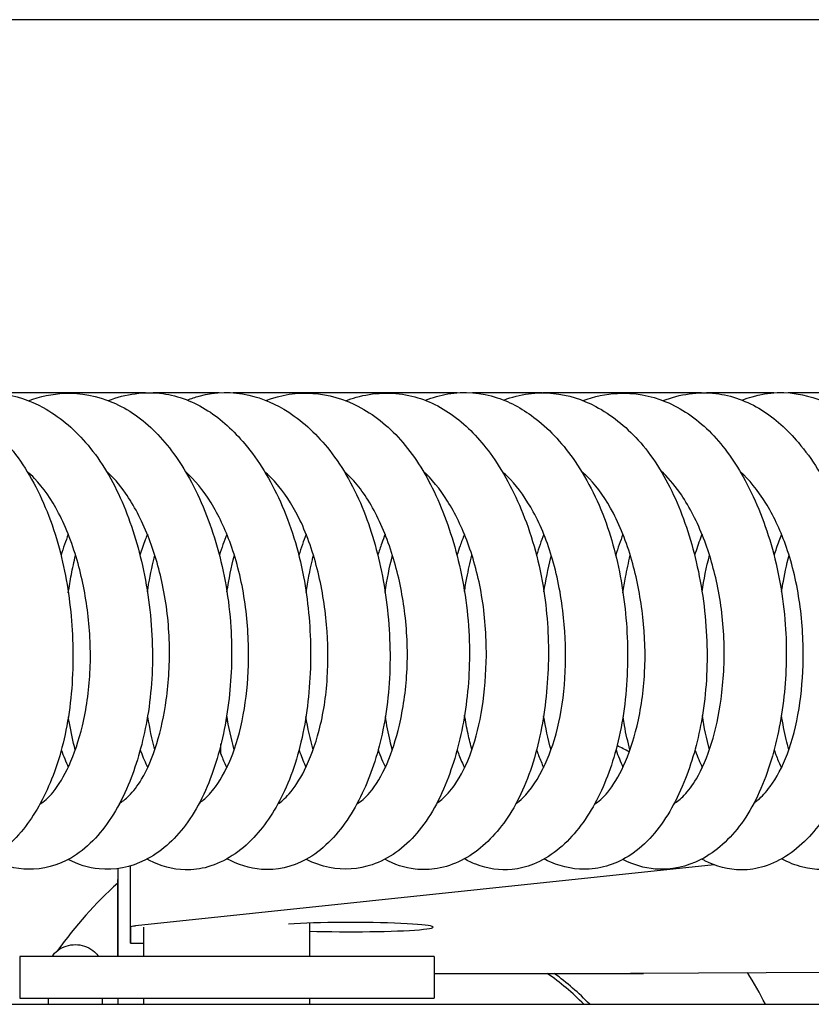
# Model space of a CAD drawing. Units: millimetres. Extents: x 460 to 1733, y 603 to 2357.
# Drawn here: x 772 to 791, y 686 to 710 of the extents above; entities that cross this region are included whole.
import ezdxf

# ---------------------------------------------------------------- set-up
doc = ezdxf.new("R2010")
doc.units = ezdxf.units.MM
doc.header["$LTSCALE"] = 10
doc.layers.add('Spigoli visibili(ISO)', color=179, linetype='Continuous', lineweight=25, true_color=0x262659)

msp = doc.modelspace()

# ---------------------------------------------------------------- linework, layer by layer
at = {"layer": 'Spigoli visibili(ISO)'}
for p, q in [((821.552, 709.865), (628.907, 709.865)), ((775.308, 700.865), (769.839, 700.865)), ((777.079, 700.865), (775.488, 700.865)), ((782.829, 700.865), (777.423, 700.865)), ((784.881, 700.865), (783.199, 700.865)), ((788.719, 700.865), (784.899, 700.865)), ((790.465, 700.865), (788.846, 700.865)), ((796.225, 700.865), (790.816, 700.865)), ((777.127, 692.149), (777.127, 692.396)), ((789.029, 689.479), (775.064, 688.004)), ((774.639, 689.389), (774.633, 688.865)), ((774.642, 687.265), (774.642, 689.389)), ((774.942, 687.593), (774.942, 689.454)), ((774.633, 688.865), (774.633, 687.265)), ((779.269, 687.265), (779.269, 688.075)), ((774.947, 687.978), (774.942, 687.593)), ((775.269, 687.265), (775.269, 687.977)), ((774.942, 687.593), (775.269, 687.593)), ((782.269, 687.265), (772.269, 687.265)), ((772.269, 687.265), (772.269, 686.265)), ((782.269, 687.265), (782.269, 686.265)), ((782.269, 686.862), (784.998, 686.862)), ((784.998, 686.862), (787.323, 686.862)), ((787.016, 686.868), (811.79, 686.99)), ((787.323, 686.862), (787.016, 686.868)), ((787.322, 686.87), (787.323, 686.862)), ((772.269, 686.265), (782.269, 686.265)), ((774.642, 686.115), (774.642, 686.265)), ((775.269, 686.115), (775.269, 686.265)), ((779.269, 686.115), (779.269, 686.265)), ((493.161, 686.115), (844.352, 686.115))]:
    msp.add_line(p, q, dxfattribs=at)
for radius, start, end in [(12, 72.6411, 72.6516), (12, 61.9364, 63.5063), (10, 132.0551, 144.591), (6.4, 44.6783, 55.0666), (6.5, 43.8131, 53.8238), (10, 26.7437, 31.7825)]:
    msp.add_arc((781.333, 681.615), radius, start, end, dxfattribs=at)
for centre, major_axis, ratio, start_param, end_param in [((780.247, 687.977), (2, 0), 0.056161, 4.201843, 8.692799), ((775.947, 687.977), (-1, 0), 0.056161, 5.794493, 6.28251), ((772.96, 681.612), (0, -5.5), 0.000675, 2.530182, 2.579444), ((774.263, 681.612), (0, -5.5), 0.000675, 2.530166, 2.579427)]:
    msp.add_ellipse(centre, major_axis=major_axis, ratio=ratio, start_param=start_param, end_param=end_param, dxfattribs=at)
for points, knots in [([(768.676, 700.685), (769.032, 700.825), (769.416, 700.894), (770.168, 700.844), (770.531, 700.729), (771.202, 700.367), (771.517, 700.117), (772.145, 699.454), (772.452, 699.007), (772.963, 697.987), (773.167, 697.394), (773.434, 696.216), (773.513, 695.62), (773.573, 694.399), (773.547, 693.757), (773.377, 692.577), (773.231, 692.024), (772.855, 691.086), (772.627, 690.68), (772.057, 689.962), (771.688, 689.652), (771.093, 689.418), (770.906, 689.374), (770.423, 689.343), (770.124, 689.398), (769.773, 689.542), (769.693, 689.581), (769.616, 689.624)], [197.682096, 197.682096, 197.682096, 197.682096, 197.835838, 197.835838, 197.988528, 197.988528, 198.141835, 198.141835, 198.32957, 198.32957, 198.522023, 198.522023, 198.698684, 198.698684, 198.889385, 198.889385, 199.075674, 199.075674, 199.252092, 199.252092, 199.452054, 199.452054, 199.536444, 199.536444, 199.666142, 199.666142, 199.705528, 199.705528, 199.705528, 199.705528]), ([(770.567, 700.688), (770.592, 700.698), (770.617, 700.707), (771.02, 700.85), (771.425, 700.892), (772.165, 700.803), (772.513, 700.686), (773.208, 700.305), (773.555, 700.019), (774.185, 699.296), (774.469, 698.837), (774.923, 697.83), (775.102, 697.274), (775.369, 696.08), (775.452, 695.422), (775.487, 694.157), (775.441, 693.535), (775.244, 692.435), (775.103, 691.937), (774.722, 690.99), (774.468, 690.545), (774.001, 690.011), (773.826, 689.853), (773.322, 689.515), (772.966, 689.393), (772.289, 689.36), (771.965, 689.424), (771.629, 689.573), (771.584, 689.595), (771.54, 689.618)], [201.170555, 201.170555, 201.170555, 201.170555, 201.18124, 201.18124, 201.34172, 201.34172, 201.491232, 201.491232, 201.660998, 201.660998, 201.84273, 201.84273, 202.02256, 202.02256, 202.216586, 202.216586, 202.403284, 202.403284, 202.575577, 202.575577, 202.77, 202.77, 202.867869, 202.867869, 203.032355, 203.032355, 203.175173, 203.175173, 203.197227, 203.197227, 203.197227, 203.197227]), ([(772.481, 700.675), (772.762, 700.781), (773.057, 700.842), (773.746, 700.868), (774.143, 700.794), (774.885, 700.476), (775.24, 700.229), (775.858, 699.603), (776.13, 699.222), (776.638, 698.305), (776.865, 697.741), (777.208, 696.534), (777.323, 695.871), (777.401, 694.635), (777.384, 694.048), (777.255, 692.914), (777.137, 692.355), (776.798, 691.316), (776.564, 690.829), (775.996, 690.071), (775.662, 689.777), (774.949, 689.421), (774.567, 689.342), (773.929, 689.406), (773.673, 689.485), (773.441, 689.609)], [204.661973, 204.661973, 204.661973, 204.661973, 204.783544, 204.783544, 204.948245, 204.948245, 205.111693, 205.111693, 205.275414, 205.275414, 205.467674, 205.467674, 205.66472, 205.66472, 205.839267, 205.839267, 206.021682, 206.021682, 206.217166, 206.217166, 206.402654, 206.402654, 206.575034, 206.575034, 206.6899, 206.6899, 206.6899, 206.6899]), ([(774.409, 700.677), (774.826, 700.84), (775.285, 700.904), (776.102, 700.795), (776.475, 700.649), (777.136, 700.226), (777.435, 699.952), (778.033, 699.237), (778.324, 698.763), (778.808, 697.689), (779, 697.067), (779.226, 695.858), (779.282, 695.263), (779.296, 694.064), (779.248, 693.446), (779.043, 692.288), (778.878, 691.737), (778.458, 690.827), (778.207, 690.445), (777.6, 689.802), (777.22, 689.545), (776.633, 689.378), (776.448, 689.353), (775.964, 689.364), (775.664, 689.45), (775.384, 689.598), (775.365, 689.609), (775.345, 689.62)], [208.156694, 208.156694, 208.156694, 208.156694, 208.338882, 208.338882, 208.495825, 208.495825, 208.647913, 208.647913, 208.836653, 208.836653, 209.034126, 209.034126, 209.209252, 209.209252, 209.395897, 209.395897, 209.586639, 209.586639, 209.764883, 209.764883, 209.959059, 209.959059, 210.041374, 210.041374, 210.171843, 210.171843, 210.1815, 210.1815, 210.1815, 210.1815]), ([(776.315, 700.689), (776.409, 700.727), (776.505, 700.759), (776.992, 700.892), (777.411, 700.897), (778.133, 700.736), (778.459, 700.592), (779.123, 700.161), (779.457, 699.846), (780.075, 699.058), (780.357, 698.557), (780.78, 697.488), (780.936, 696.918), (781.152, 695.72), (781.208, 695.076), (781.203, 693.823), (781.138, 693.197), (780.899, 692.113), (780.737, 691.632), (780.317, 690.743), (780.047, 690.336), (779.557, 689.855), (779.373, 689.713), (778.845, 689.424), (778.472, 689.343), (777.816, 689.393), (777.529, 689.484), (777.271, 689.623)], [211.648341, 211.648341, 211.648341, 211.648341, 211.688962, 211.688962, 211.852055, 211.852055, 211.995052, 211.995052, 212.166331, 212.166331, 212.356535, 212.356535, 212.535598, 212.535598, 212.724708, 212.724708, 212.914832, 212.914832, 213.088275, 213.088275, 213.279627, 213.279627, 213.378043, 213.378043, 213.541956, 213.541956, 213.672885, 213.672885, 213.672885, 213.672885]), ([(778.211, 700.682), (778.576, 700.82), (778.967, 700.878), (779.718, 700.825), (780.087, 700.719), (780.803, 700.351), (781.153, 700.074), (781.772, 699.379), (782.043, 698.952), (782.513, 697.977), (782.709, 697.41), (783.002, 696.197), (783.096, 695.531), (783.138, 694.281), (783.098, 693.683), (782.924, 692.578), (782.789, 692.057), (782.417, 691.073), (782.167, 690.609), (781.549, 689.884), (781.173, 689.616), (780.447, 689.37), (780.088, 689.345), (779.552, 689.452), (779.364, 689.519), (779.187, 689.611)], [215.136809, 215.136809, 215.136809, 215.136809, 215.293791, 215.293791, 215.450548, 215.450548, 215.618896, 215.618896, 215.791168, 215.791168, 215.977284, 215.977284, 216.173864, 216.173864, 216.353453, 216.353453, 216.529965, 216.529965, 216.726782, 216.726782, 216.918828, 216.918828, 217.076448, 217.076448, 217.164268, 217.164268, 217.164268, 217.164268]), ([(780.137, 700.673), (780.22, 700.706), (780.305, 700.734), (780.803, 700.873), (781.244, 700.891), (782.04, 700.722), (782.414, 700.549), (783.07, 700.064), (783.362, 699.758), (783.929, 698.987), (784.197, 698.491), (784.642, 697.378), (784.818, 696.735), (785.006, 695.499), (785.04, 694.896), (785.007, 693.718), (784.939, 693.13), (784.699, 692.01), (784.516, 691.47), (784.051, 690.583), (783.771, 690.216), (783.123, 689.657), (782.745, 689.46), (782.171, 689.361), (781.992, 689.355), (781.56, 689.403), (781.307, 689.487), (781.081, 689.613)], [218.630064, 218.630064, 218.630064, 218.630064, 218.666416, 218.666416, 218.842559, 218.842559, 219.003068, 219.003068, 219.157994, 219.157994, 219.345115, 219.345115, 219.544746, 219.544746, 219.721875, 219.721875, 219.902991, 219.902991, 220.096214, 220.096214, 220.280141, 220.280141, 220.465305, 220.465305, 220.544826, 220.544826, 220.657295, 220.657295, 220.657295, 220.657295]), ([(782.059, 700.684), (782.234, 700.753), (782.414, 700.805), (782.994, 700.905), (783.411, 700.873), (784.124, 700.638), (784.443, 700.459), (785.082, 699.958), (785.399, 699.609), (785.988, 698.748), (786.257, 698.205), (786.641, 697.072), (786.772, 696.479), (786.929, 695.278), (786.955, 694.653), (786.899, 693.427), (786.81, 692.81), (786.523, 691.748), (786.334, 691.281), (785.864, 690.458), (785.573, 690.096), (785.057, 689.689), (784.867, 689.574), (784.502, 689.427), (784.33, 689.383), (783.859, 689.337), (783.554, 689.385), (783.183, 689.529), (783.089, 689.574), (782.999, 689.624)], [222.124667, 222.124667, 222.124667, 222.124667, 222.200719, 222.200719, 222.36431, 222.36431, 222.507813, 222.507813, 222.679797, 222.679797, 222.876044, 222.876044, 223.056887, 223.056887, 223.240395, 223.240395, 223.43195, 223.43195, 223.609619, 223.609619, 223.797526, 223.797526, 223.894069, 223.894069, 223.972451, 223.972451, 224.103505, 224.103505, 224.14948, 224.14948, 224.14948, 224.14948]), ([(783.953, 700.689), (784.337, 700.839), (784.755, 700.893), (785.503, 700.815), (785.848, 700.705), (786.54, 700.341), (786.887, 700.065), (787.525, 699.358), (787.816, 698.903), (788.279, 697.906), (788.462, 697.355), (788.738, 696.171), (788.826, 695.518), (788.874, 694.25), (788.834, 693.619), (788.647, 692.508), (788.51, 692.006), (788.138, 691.056), (787.891, 690.608), (787.436, 690.062), (787.264, 689.898), (786.755, 689.534), (786.387, 689.399), (785.7, 689.357), (785.378, 689.416), (785.032, 689.564), (784.978, 689.59), (784.924, 689.618)], [225.614775, 225.614775, 225.614775, 225.614775, 225.779598, 225.779598, 225.927143, 225.927143, 226.095739, 226.095739, 226.278326, 226.278326, 226.457461, 226.457461, 226.650552, 226.650552, 226.838932, 226.838932, 227.010928, 227.010928, 227.203608, 227.203608, 227.302337, 227.302337, 227.472207, 227.472207, 227.614121, 227.614121, 227.640987, 227.640987, 227.640987, 227.640987]), ([(785.864, 700.676), (786.135, 700.778), (786.417, 700.838), (787.093, 700.872), (787.489, 700.803), (788.233, 700.497), (788.591, 700.255), (789.216, 699.636), (789.491, 699.258), (790.001, 698.351), (790.229, 697.795), (790.578, 696.597), (790.698, 695.934), (790.786, 694.692), (790.772, 694.099), (790.647, 692.964), (790.533, 692.409), (790.203, 691.367), (789.974, 690.875), (789.412, 690.1), (789.076, 689.798), (788.365, 689.431), (787.986, 689.347), (787.338, 689.4), (787.07, 689.48), (786.826, 689.609)], [229.105588, 229.105588, 229.105588, 229.105588, 229.222256, 229.222256, 229.386379, 229.386379, 229.550438, 229.550438, 229.714213, 229.714213, 229.904663, 229.904663, 230.10231, 230.10231, 230.278256, 230.278256, 230.458859, 230.458859, 230.654361, 230.654361, 230.841547, 230.841547, 231.013204, 231.013204, 231.133587, 231.133587, 231.133587, 231.133587]), ([(787.793, 700.677), (788.198, 700.834), (788.64, 700.899), (789.449, 700.805), (789.828, 700.665), (790.494, 700.248), (790.793, 699.978), (791.391, 699.275), (791.681, 698.809), (792.171, 697.745), (792.37, 697.123), (792.604, 695.911), (792.663, 695.315), (792.682, 694.118), (792.638, 693.503), (792.441, 692.342), (792.279, 691.784), (791.864, 690.863), (791.615, 690.475), (791.014, 689.827), (790.64, 689.566), (790.058, 689.387), (789.872, 689.357), (789.381, 689.357), (789.07, 689.44), (788.777, 689.592), (788.753, 689.605), (788.729, 689.619)], [232.600295, 232.600295, 232.600295, 232.600295, 232.776937, 232.776937, 232.935563, 232.935563, 233.086792, 233.086792, 233.273868, 233.273868, 233.472328, 233.472328, 233.648091, 233.648091, 233.833371, 233.833371, 234.02477, 234.02477, 234.203642, 234.203642, 234.396346, 234.396346, 234.479745, 234.479745, 234.613219, 234.613219, 234.625321, 234.625321, 234.625321, 234.625321]), ([(789.7, 700.689), (789.78, 700.72), (789.86, 700.748), (790.337, 700.888), (790.765, 700.901), (791.494, 700.745), (791.819, 700.605), (792.481, 700.182), (792.815, 699.873), (793.436, 699.095), (793.722, 698.596), (794.152, 697.53), (794.311, 696.959), (794.53, 695.766), (794.589, 695.127), (794.59, 693.874), (794.529, 693.243), (794.295, 692.151), (794.134, 691.665), (793.719, 690.774), (793.453, 690.368), (792.97, 689.881), (792.789, 689.736), (792.427, 689.529), (792.252, 689.458), (791.779, 689.345), (791.464, 689.349), (790.99, 689.467), (790.817, 689.535), (790.654, 689.624)], [236.092336, 236.092336, 236.092336, 236.092336, 236.126585, 236.126585, 236.292812, 236.292812, 236.434919, 236.434919, 236.604917, 236.604917, 236.795625, 236.795625, 236.975218, 236.975218, 237.163076, 237.163076, 237.353909, 237.353909, 237.528043, 237.528043, 237.717682, 237.717682, 237.816573, 237.816573, 237.899122, 237.899122, 238.034733, 238.034733, 238.117297, 238.117297, 238.117297, 238.117297]), ([(772.756, 690.945), (772.848, 690.997), (772.961, 691.091), (773.209, 691.396), (773.343, 691.615), (773.586, 692.151), (773.697, 692.478), (773.877, 693.227), (773.942, 693.666), (773.989, 694.557), (773.973, 695.018), (773.873, 695.904), (773.789, 696.339), (773.555, 697.188), (773.395, 697.608), (773.036, 698.299), (772.835, 698.583), (772.568, 698.859), (772.507, 698.916), (772.446, 698.968)], [0.655597, 0.655597, 0.655597, 0.655597, 0.76312, 0.76312, 0.882122, 0.882122, 1.008807, 1.008807, 1.148698, 1.148698, 1.284126, 1.284126, 1.416285, 1.416285, 1.560387, 1.560387, 1.695679, 1.695679, 1.73499, 1.73499, 1.73499, 1.73499]), ([(774.668, 690.956), (774.741, 690.998), (774.823, 691.061), (775.009, 691.249), (775.113, 691.381), (775.347, 691.773), (775.476, 692.072), (775.677, 692.726), (775.755, 693.084), (775.868, 693.892), (775.895, 694.359), (775.869, 695.297), (775.813, 695.78), (775.631, 696.649), (775.51, 697.049), (775.211, 697.801), (775.025, 698.157), (774.676, 698.658), (774.516, 698.839), (774.361, 698.975)], [0.663286, 0.663286, 0.663286, 0.663286, 0.742639, 0.742639, 0.834463, 0.834463, 0.96345, 0.96345, 1.08553, 1.08553, 1.22643, 1.22643, 1.368317, 1.368317, 1.498056, 1.498056, 1.637995, 1.637995, 1.74027, 1.74027, 1.74027, 1.74027]), ([(776.602, 690.969), (776.634, 690.99), (776.668, 691.015), (776.795, 691.123), (776.896, 691.231), (777.142, 691.568), (777.288, 691.837), (777.53, 692.471), (777.627, 692.847), (777.753, 693.627), (777.787, 694.036), (777.797, 694.915), (777.766, 695.398), (777.625, 696.333), (777.511, 696.797), (777.229, 697.579), (777.066, 697.919), (776.698, 698.514), (776.485, 698.773), (776.272, 698.965), (776.269, 698.967), (776.266, 698.97)], [0.665397, 0.665397, 0.665397, 0.665397, 0.698463, 0.698463, 0.786363, 0.786363, 0.919998, 0.919998, 1.053017, 1.053017, 1.178577, 1.178577, 1.320303, 1.320303, 1.463936, 1.463936, 1.592405, 1.592405, 1.728701, 1.728701, 1.730701, 1.730701, 1.730701, 1.730701]), ([(778.499, 690.947), (778.577, 690.996), (778.674, 691.078), (778.897, 691.336), (779.026, 691.531), (779.279, 692.036), (779.402, 692.365), (779.595, 693.109), (779.664, 693.539), (779.719, 694.4), (779.713, 694.838), (779.635, 695.726), (779.558, 696.187), (779.335, 697.069), (779.181, 697.5), (778.836, 698.191), (778.647, 698.472), (778.361, 698.797), (778.269, 698.887), (778.178, 698.966)], [0.65719, 0.65719, 0.65719, 0.65719, 0.746107, 0.746107, 0.859443, 0.859443, 0.9918, 0.9918, 1.130124, 1.130124, 1.259492, 1.259492, 1.39762, 1.39762, 1.542312, 1.542312, 1.671548, 1.671548, 1.730351, 1.730351, 1.730351, 1.730351]), ([(780.407, 690.952), (780.498, 691.004), (780.608, 691.092), (780.861, 691.39), (781.008, 691.633), (781.25, 692.194), (781.352, 692.508), (781.523, 693.237), (781.586, 693.671), (781.638, 694.574), (781.623, 695.057), (781.515, 695.953), (781.43, 696.379), (781.194, 697.206), (781.036, 697.612), (780.675, 698.309), (780.467, 698.608), (780.202, 698.878), (780.149, 698.927), (780.097, 698.972)], [0.66117, 0.66117, 0.66117, 0.66117, 0.764462, 0.764462, 0.895372, 0.895372, 1.015146, 1.015146, 1.153379, 1.153379, 1.294617, 1.294617, 1.424631, 1.424631, 1.565228, 1.565228, 1.705296, 1.705296, 1.739635, 1.739635, 1.739635, 1.739635]), ([(782.333, 690.968), (782.371, 690.992), (782.411, 691.021), (782.553, 691.141), (782.662, 691.26), (782.914, 691.619), (783.057, 691.898), (783.28, 692.536), (783.367, 692.891), (783.492, 693.665), (783.527, 694.096), (783.533, 695.008), (783.497, 695.504), (783.342, 696.419), (783.226, 696.852), (782.944, 697.616), (782.777, 697.961), (782.411, 698.546), (782.207, 698.795), (782.007, 698.973)], [0.668521, 0.668521, 0.668521, 0.668521, 0.708374, 0.708374, 0.80349, 0.80349, 0.937462, 0.937462, 1.061629, 1.061629, 1.193793, 1.193793, 1.338696, 1.338696, 1.474965, 1.474965, 1.606066, 1.606066, 1.737035, 1.737035, 1.737035, 1.737035]), ([(784.24, 690.956), (784.293, 690.991), (784.353, 691.039), (784.592, 691.273), (784.787, 691.553), (785.081, 692.194), (785.197, 692.538), (785.362, 693.293), (785.415, 693.712), (785.452, 694.564), (785.439, 695.005), (785.346, 695.917), (785.256, 696.399), (785.008, 697.264), (784.847, 697.659), (784.497, 698.299), (784.307, 698.563), (784.047, 698.843), (783.98, 698.908), (783.913, 698.967)], [0.658615, 0.658615, 0.658615, 0.658615, 0.716043, 0.716043, 0.879347, 0.879347, 1.011883, 1.011883, 1.14357, 1.14357, 1.273866, 1.273866, 1.418798, 1.418798, 1.557726, 1.557726, 1.684434, 1.684434, 1.727492, 1.727492, 1.727492, 1.727492]), ([(786.141, 690.944), (786.231, 690.996), (786.345, 691.09), (786.591, 691.394), (786.724, 691.611), (786.967, 692.144), (787.08, 692.472), (787.26, 693.222), (787.326, 693.661), (787.372, 694.55), (787.357, 695.008), (787.258, 695.893), (787.175, 696.331), (786.941, 697.183), (786.781, 697.604), (786.423, 698.294), (786.223, 698.576), (785.955, 698.855), (785.892, 698.914), (785.83, 698.967)], [0.655224, 0.655224, 0.655224, 0.655224, 0.762244, 0.762244, 0.880245, 0.880245, 1.007723, 1.007723, 1.147599, 1.147599, 1.282215, 1.282215, 1.414993, 1.414993, 1.559296, 1.559296, 1.693889, 1.693889, 1.734444, 1.734444, 1.734444, 1.734444]), ([(788.051, 690.955), (788.126, 690.998), (788.213, 691.064), (788.402, 691.259), (788.505, 691.392), (788.736, 691.785), (788.863, 692.083), (789.064, 692.737), (789.142, 693.097), (789.254, 693.91), (789.28, 694.379), (789.252, 695.317), (789.195, 695.797), (789.011, 696.662), (788.89, 697.062), (788.589, 697.815), (788.401, 698.171), (788.053, 698.666), (787.897, 698.843), (787.745, 698.975)], [0.662417, 0.662417, 0.662417, 0.662417, 0.745491, 0.745491, 0.836714, 0.836714, 0.964435, 0.964435, 1.087225, 1.087225, 1.228632, 1.228632, 1.369766, 1.369766, 1.499566, 1.499566, 1.640142, 1.640142, 1.740322, 1.740322, 1.740322, 1.740322]), ([(789.987, 690.97), (790.018, 690.99), (790.051, 691.015), (790.178, 691.122), (790.28, 691.231), (790.528, 691.57), (790.674, 691.839), (790.914, 692.473), (791.011, 692.848), (791.137, 693.626), (791.171, 694.035), (791.182, 694.916), (791.15, 695.401), (791.009, 696.336), (790.895, 696.798), (790.613, 697.578), (790.45, 697.917), (790.082, 698.515), (789.868, 698.776), (789.655, 698.967), (789.653, 698.969), (789.651, 698.971)], [0.666014, 0.666014, 0.666014, 0.666014, 0.698161, 0.698161, 0.78726, 0.78726, 0.921071, 0.921071, 1.053432, 1.053432, 1.179099, 1.179099, 1.321367, 1.321367, 1.464514, 1.464514, 1.592827, 1.592827, 1.72976, 1.72976, 1.731221, 1.731221, 1.731221, 1.731221]), ([(775.35, 697.452), (775.333, 697.408), (775.315, 697.364), (775.253, 697.199), (775.211, 697.075), (775.172, 696.946)], [2.39462228, 2.39462228, 2.39462228, 2.39462228, 2.41035636, 2.41035636, 2.45274092, 2.45274092, 2.45274092, 2.45274092]), ([(779.182, 697.452), (779.118, 697.291), (779.059, 697.123), (779.006, 696.95), (779.005, 696.949), (779.005, 696.948)], [2.40318257, 2.40318257, 2.40318257, 2.40318257, 2.46059471, 2.46059471, 2.46089446, 2.46089446, 2.46089446, 2.46089446]), ([(781.087, 697.452), (781.059, 697.381), (781.032, 697.309), (780.972, 697.141), (780.941, 697.044), (780.911, 696.945)], [2.39232598, 2.39232598, 2.39232598, 2.39232598, 2.41766587, 2.41766587, 2.4503052, 2.4503052, 2.4503052, 2.4503052]), ([(783.001, 697.45), (782.964, 697.359), (782.928, 697.266), (782.869, 697.098), (782.844, 697.023), (782.82, 696.947)], [2.3984478, 2.3984478, 2.3984478, 2.3984478, 2.4312927, 2.4312927, 2.45657576, 2.45657576, 2.45657576, 2.45657576]), ([(788.734, 697.452), (788.722, 697.421), (788.71, 697.391), (788.647, 697.227), (788.6, 697.089), (788.556, 696.946)], [2.39434263, 2.39434263, 2.39434263, 2.39434263, 2.40532077, 2.40532077, 2.45244658, 2.45244658, 2.45244658, 2.45244658]), ([(790.653, 697.45), (790.608, 697.34), (790.566, 697.227), (790.507, 697.057), (790.489, 697.002), (790.472, 696.947)], [2.40302027, 2.40302027, 2.40302027, 2.40302027, 2.44270609, 2.44270609, 2.46117918, 2.46117918, 2.46117918, 2.46117918]), ([(773.443, 696.044), (773.464, 696.19), (773.489, 696.335), (773.546, 696.636), (773.58, 696.792), (773.618, 696.946)], [210.99438182, 210.99438182, 210.99438182, 210.99438182, 211.03864542, 211.03864542, 211.08709751, 211.08709751, 211.08709751, 211.08709751]), ([(775.351, 696.062), (775.389, 696.316), (775.438, 696.566), (775.508, 696.856), (775.52, 696.902), (775.531, 696.947)], [214.48846793, 214.48846793, 214.48846793, 214.48846793, 214.56523143, 214.56523143, 214.57969285, 214.57969285, 214.57969285, 214.57969285]), ([(779.183, 696.049), (779.222, 696.315), (779.272, 696.578), (779.341, 696.871), (779.35, 696.908), (779.359, 696.944)], [221.4704599, 221.4704599, 221.4704599, 221.4704599, 221.55100649, 221.55100649, 221.56256391, 221.56256391, 221.56256391, 221.56256391]), ([(781.088, 696.052), (781.088, 696.052), (781.088, 696.052), (781.132, 696.355), (781.191, 696.655), (781.265, 696.947)], [224.96347868, 224.96347868, 224.96347868, 224.96347868, 224.9636159, 224.9636159, 225.05545195, 225.05545195, 225.05545195, 225.05545195]), ([(783.002, 696.069), (783.019, 696.181), (783.039, 696.292), (783.096, 696.585), (783.137, 696.767), (783.183, 696.946)], [228.45755842, 228.45755842, 228.45755842, 228.45755842, 228.49156403, 228.49156403, 228.54818565, 228.54818565, 228.54818565, 228.54818565]), ([(784.92, 696.062), (784.964, 696.343), (785.019, 696.619), (785.089, 696.908), (785.094, 696.926), (785.098, 696.945)], [231.94848552, 231.94848552, 231.94848552, 231.94848552, 232.03351816, 232.03351816, 232.03948317, 232.03948317, 232.03948317, 232.03948317]), ([(786.827, 696.044), (786.846, 696.169), (786.866, 696.292), (786.922, 696.593), (786.96, 696.771), (787.003, 696.946)], [235.438187, 235.438187, 235.438187, 235.438187, 235.47594084, 235.47594084, 235.53084805, 235.53084805, 235.53084805, 235.53084805]), ([(790.654, 696.069), (790.662, 696.123), (790.671, 696.177), (790.723, 696.472), (790.775, 696.711), (790.835, 696.946)], [242.42497101, 242.42497101, 242.42497101, 242.42497101, 242.44142231, 242.44142231, 242.5155452, 242.5155452, 242.5155452, 242.5155452]), ([(773.611, 692.252), (773.555, 692.46), (773.508, 692.676), (773.46, 692.947), (773.452, 692.997), (773.444, 693.048)], [210.60236252, 210.60236252, 210.60236252, 210.60236252, 210.67410213, 210.67410213, 210.69046726, 210.69046726, 210.69046726, 210.69046726]), ([(775.529, 692.253), (775.462, 692.509), (775.407, 692.776), (775.362, 693.059), (775.36, 693.069), (775.359, 693.08)], [214.09449449, 214.09449449, 214.09449449, 214.09449449, 214.182416, 214.182416, 214.18575707, 214.18575707, 214.18575707, 214.18575707]), ([(781.261, 692.252), (781.242, 692.323), (781.224, 692.395), (781.163, 692.66), (781.126, 692.858), (781.094, 693.06)], [224.57062868, 224.57062868, 224.57062868, 224.57062868, 224.59518989, 224.59518989, 224.65990263, 224.65990263, 224.65990263, 224.65990263]), ([(783.181, 692.253), (783.147, 692.379), (783.116, 692.508), (783.057, 692.787), (783.029, 692.938), (783.005, 693.092)], [228.06236124, 228.06236124, 228.06236124, 228.06236124, 228.10601053, 228.10601053, 228.1554037, 228.1554037, 228.1554037, 228.1554037]), ([(786.995, 692.252), (786.944, 692.442), (786.9, 692.64), (786.85, 692.91), (786.839, 692.979), (786.828, 693.049)], [235.04609088, 235.04609088, 235.04609088, 235.04609088, 235.11196631, 235.11196631, 235.1343944, 235.1343944, 235.1343944, 235.1343944]), ([(790.83, 692.253), (790.807, 692.336), (790.786, 692.42), (790.722, 692.695), (790.683, 692.891), (790.65, 693.092)], [242.029447, 242.029447, 242.029447, 242.029447, 242.05823214, 242.05823214, 242.12265726, 242.12265726, 242.12265726, 242.12265726]), ([(775.179, 692.253), (775.184, 692.239), (775.189, 692.225), (775.245, 692.074), (775.3, 691.945), (775.358, 691.825)], [0.12660249, 0.12660249, 0.12660249, 0.12660249, 0.13221678, 0.13221678, 0.18902497, 0.18902497, 0.18902497, 0.18902497]), ([(777.091, 692.252), (777.109, 692.199), (777.128, 692.147), (777.184, 691.999), (777.224, 691.907), (777.265, 691.821)], [0.12432596, 0.12432596, 0.12432596, 0.12432596, 0.14559376, 0.14559376, 0.18663536, 0.18663536, 0.18663536, 0.18663536]), ([(779.01, 692.251), (779.018, 692.23), (779.025, 692.209), (779.078, 692.063), (779.126, 691.945), (779.177, 691.835)], [0.13553479, 0.13553479, 0.13553479, 0.13553479, 0.14411734, 0.14411734, 0.1948726, 0.1948726, 0.1948726, 0.1948726]), ([(782.825, 692.252), (782.839, 692.211), (782.854, 692.172), (782.911, 692.023), (782.956, 691.918), (783.004, 691.82)], [0.12320471, 0.12320471, 0.12320471, 0.12320471, 0.13950462, 0.13950462, 0.18629909, 0.18629909, 0.18629909, 0.18629909]), ([(784.743, 692.252), (784.758, 692.207), (784.774, 692.162), (784.829, 692.016), (784.87, 691.918), (784.912, 691.827)], [0.12916285, 0.12916285, 0.12916285, 0.12916285, 0.14733537, 0.14733537, 0.1899012, 0.1899012, 0.1899012, 0.1899012]), ([(788.564, 692.253), (788.567, 692.243), (788.571, 692.233), (788.626, 692.082), (788.682, 691.949), (788.742, 691.826)], [0.12726598, 0.12726598, 0.12726598, 0.12726598, 0.13130855, 0.13130855, 0.18953052, 0.18953052, 0.18953052, 0.18953052]), ([(790.474, 692.252), (790.493, 692.199), (790.511, 692.148), (790.568, 692), (790.608, 691.907), (790.649, 691.82)], [0.12395482, 0.12395482, 0.12395482, 0.12395482, 0.14511567, 0.14511567, 0.1864252, 0.1864252, 0.1864252, 0.1864252]), ([(773.043, 687.265), (773.053, 687.278), (773.063, 687.291), (773.121, 687.361), (773.178, 687.41), (773.304, 687.489), (773.374, 687.518), (773.519, 687.553), (773.595, 687.559), (773.743, 687.547), (773.817, 687.528), (773.954, 687.47), (774.018, 687.43), (774.113, 687.346), (774.148, 687.307), (774.178, 687.265)], [0.0174717, 0.0174717, 0.0174717, 0.0174717, 0.0223496, 0.0223496, 0.0445308, 0.0445308, 0.0668373, 0.0668373, 0.0891423, 0.0891423, 0.1114475, 0.1114475, 0.1337526, 0.1337526, 0.1492701, 0.1492701, 0.1492701, 0.1492701])]:
    msp.add_open_spline(points, degree=3, knots=knots, dxfattribs=at)
for points in [[(772.481, 698.937), (772.478, 698.934), (772.474, 698.931), (772.471, 698.928)], [(772.483, 698.907), (772.486, 698.914), (772.49, 698.92), (772.494, 698.926)], [(774.404, 698.936), (774.4, 698.932), (774.395, 698.928), (774.391, 698.924)], [(774.402, 698.905), (774.407, 698.911), (774.411, 698.918), (774.415, 698.925)], [(776.312, 698.929), (776.308, 698.924), (776.303, 698.92), (776.298, 698.916)], [(776.312, 698.892), (776.316, 698.9), (776.321, 698.908), (776.326, 698.916)], [(778.216, 698.932), (778.212, 698.929), (778.208, 698.925), (778.204, 698.922)], [(778.218, 698.899), (778.222, 698.906), (778.226, 698.913), (778.23, 698.92)], [(780.135, 698.938), (780.131, 698.935), (780.127, 698.932), (780.123, 698.928)], [(780.135, 698.909), (780.138, 698.915), (780.142, 698.922), (780.146, 698.928)], [(782.052, 698.932), (782.048, 698.928), (782.043, 698.924), (782.039, 698.919)], [(782.051, 698.898), (782.055, 698.905), (782.06, 698.913), (782.064, 698.92)], [(783.955, 698.929), (783.951, 698.925), (783.947, 698.921), (783.943, 698.917)], [(783.957, 698.893), (783.961, 698.9), (783.965, 698.908), (783.97, 698.915)], [(785.865, 698.937), (785.861, 698.934), (785.858, 698.93), (785.854, 698.927)], [(785.866, 698.907), (785.87, 698.913), (785.874, 698.919), (785.878, 698.926)], [(787.788, 698.936), (787.783, 698.932), (787.779, 698.929), (787.775, 698.925)], [(787.786, 698.905), (787.79, 698.912), (787.795, 698.919), (787.799, 698.926)], [(789.697, 698.929), (789.692, 698.925), (789.688, 698.92), (789.683, 698.916)], [(789.696, 698.892), (789.701, 698.9), (789.705, 698.908), (789.71, 698.916)], [(773.442, 697.452), (773.379, 697.29), (773.32, 697.121), (773.267, 696.946)], [(777.27, 697.45), (777.204, 697.289), (777.143, 697.121), (777.088, 696.947)], [(784.92, 697.451), (784.855, 697.29), (784.794, 697.121), (784.74, 696.948)], [(786.827, 697.452), (786.763, 697.29), (786.705, 697.121), (786.651, 696.947)], [(777.27, 696.068), (777.317, 696.366), (777.378, 696.66), (777.451, 696.946)], [(788.735, 696.062), (788.78, 696.362), (788.841, 696.659), (788.915, 696.947)], [(777.445, 692.253), (777.373, 692.521), (777.313, 692.802), (777.266, 693.091)], [(779.35, 692.254), (779.28, 692.51), (779.221, 692.779), (779.177, 693.055)], [(785.091, 692.254), (785.019, 692.518), (784.959, 692.793), (784.912, 693.076)], [(788.912, 692.253), (788.844, 692.517), (788.787, 692.794), (788.743, 693.078)], [(777.289, 692.957), (777.273, 692.949), (777.256, 692.941), (777.24, 692.932)], [(773.274, 692.252), (773.326, 692.105), (773.383, 691.965), (773.443, 691.837)], [(780.919, 692.253), (780.973, 692.103), (781.031, 691.963), (781.093, 691.833)], [(786.659, 692.25), (786.711, 692.104), (786.767, 691.965), (786.827, 691.837)]]:
    msp.add_open_spline(points, degree=3, dxfattribs=at)

doc.saveas('drawing.dxf')
